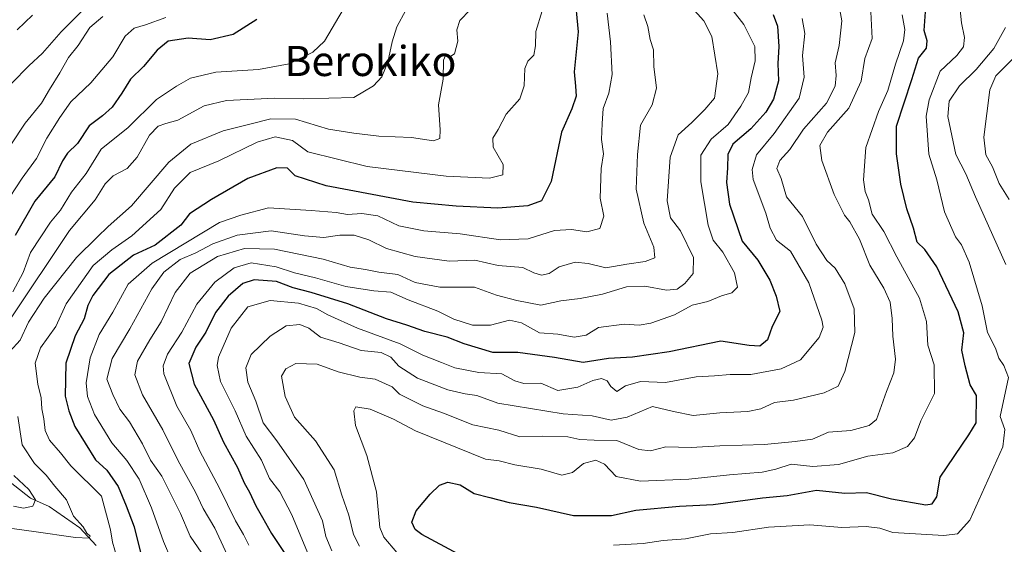
# Model space of a CAD drawing. Units: metres. Extents: x 617351 to 620809, y 4747941 to 4750314.
# Drawn here: x 618654 to 618916, y 4749332 to 4749471 of the extents above; entities that cross this region are included whole.
import ezdxf
from ezdxf.enums import TextEntityAlignment as Align

# ---------------------------------------------------------------- set-up
doc = ezdxf.new("R2010")
doc.units = ezdxf.units.M
doc.header["$MEASUREMENT"] = 0
for name, color, linetype, lineweight in [('Corriente natural lineal', 142, 'Continuous', 13), ('Curva de nivel maestra', 36, 'Continuous', 30), ('Curva de nivel normal', 36, 'Continuous', 0), ('Texto cartográfico', 19, 'Continuous', 0)]:
    doc.layers.add(name, color=color, linetype=linetype, lineweight=lineweight)
doc.styles.add('Arial', font='arial.ttf', dxfattribs={"height": 0.2})

# ---------------------------------------------------------------- blocks, each defined once
blk = doc.blocks.new('*U167')
at = {"layer": 'Curva de nivel normal', "color": 36, "linetype": 'Continuous', "lineweight": 0}
blk.add_polyline3d([(618861.81, 4749471.79, 655), (618862.5, 4749467.83, 655), (618861.93, 4749461.94, 655), (618862.34, 4749456.2, 655), (618860.98, 4749450.54, 655), (618854.35, 4749441.2, 655), (618849.67, 4749435.54, 655), (618848.51, 4749431.59, 655), (618848.79, 4749428.96, 655), (618852.16, 4749419.98, 655), (618853.29, 4749416.02, 655), (618854.95, 4749412.78, 655), (618858.74, 4749409.86, 655), (618863.58, 4749401.43, 655), (618867.08, 4749391.54, 655), (618867.41, 4749389.66, 655), (618866.34, 4749386.87, 655), (618861.36, 4749381.01, 655), (618856.27, 4749378.56, 655), (618848.2, 4749377.11, 655), (618842.66, 4749377.05, 655), (618838.53, 4749376.7, 655), (618833.6, 4749376.46, 655), (618825.46, 4749374.98, 655), (618818.78, 4749375.18, 655), (618814.82, 4749374.06, 655), (618812.55, 4749372.59, 655), (618810.88, 4749373.88, 655), (618809.99, 4749375.38, 655), (618808.46, 4749376.01, 655), (618806.15, 4749375.49, 655), (618802.18, 4749373.66, 655), (618796.86, 4749372.78, 655), (618792.29, 4749374.78, 655), (618787.74, 4749374.71, 655), (618785.35, 4749375.35, 655), (618781.94, 4749377.25, 655), (618775.77, 4749377.6, 655), (618769.42, 4749378.8, 655), (618765.88, 4749380.22, 655), (618760.94, 4749382.18, 655), (618754.88, 4749385.24, 655), (618743.53, 4749389.4, 655), (618735.64, 4749392.93, 655), (618732.66, 4749394.63, 655), (618727.85, 4749396.04, 655), (618720.26, 4749396.72, 655), (618714.32, 4749395.07, 655), (618709.93, 4749389.4, 655), (618706.52, 4749381.65, 655), (618706.18, 4749379.47, 655), (618707.12, 4749375.25, 655), (618711.03, 4749367.4, 655), (618713.95, 4749360.62, 655), (618717.98, 4749354.32, 655), (618720.08, 4749349.42, 655), (618722.88, 4749345.88, 655), (618726.03, 4749339.7, 655), (618730.66, 4749328.66, 655)], dxfattribs=at)
blk = doc.blocks.new('*U171')
at = {"layer": 'Curva de nivel normal', "color": 36, "linetype": 'Continuous', "lineweight": 0}
blk.add_polyline3d([(618915.94, 4749469.34, 685), (618912.81, 4749463.82, 685), (618908.13, 4749458.2, 685), (618903.69, 4749453.85, 685), (618900.9, 4749449.76, 685), (618900.56, 4749445.75, 685), (618902.66, 4749435.61, 685), (618905.34, 4749430.42, 685), (618907.89, 4749424.36, 685), (618916.04, 4749406.31, 685)], dxfattribs=at)
blk = doc.blocks.new('*U174')
at = {"layer": 'Curva de nivel normal', "color": 36, "linetype": 'Continuous', "lineweight": 0}
blk.add_polyline3d([(618710.55, 4749325.42, 640), (618705.62, 4749336.2, 640), (618702.5, 4749341.4, 640), (618700.39, 4749345.73, 640), (618695.78, 4749354.12, 640), (618691.7, 4749362.37, 640), (618686.36, 4749371.7, 640), (618684.3, 4749377, 640), (618684.98, 4749380.64, 640), (618688.25, 4749386.3, 640), (618691.3, 4749391.06, 640), (618695, 4749398.87, 640), (618699.04, 4749404.05, 640), (618706.31, 4749408.44, 640), (618713.44, 4749410.62, 640), (618721.42, 4749410.43, 640), (618734.4, 4749407.74, 640), (618741.62, 4749405.63, 640), (618745.64, 4749404.98, 640), (618749.24, 4749404.31, 640), (618754.24, 4749403.71, 640), (618758.86, 4749401.54, 640), (618765.39, 4749400.32, 640), (618774.63, 4749400.31, 640), (618780.53, 4749398.21, 640), (618785.96, 4749396.78, 640), (618792.26, 4749395.49, 640), (618797.66, 4749396.68, 640), (618802.73, 4749397.28, 640), (618808.7, 4749398.43, 640), (618815.05, 4749400.43, 640), (618820, 4749400.55, 640), (618825.69, 4749399.51, 640), (618828.53, 4749399.76, 640), (618830.63, 4749401.25, 640), (618832.82, 4749403.95, 640), (618832.94, 4749408.18, 640), (618829.46, 4749415.29, 640), (618826.81, 4749418.75, 640), (618825.94, 4749423.26, 640), (618826.72, 4749434.89, 640), (618828.87, 4749440.84, 640), (618832.47, 4749444.07, 640), (618835.92, 4749447.54, 640), (618838.48, 4749450.54, 640), (618839.38, 4749457.04, 640), (618837.77, 4749466.98, 640), (618835.68, 4749471.15, 640), (618831.38, 4749475.83, 640)], dxfattribs=at)
blk = doc.blocks.new('*U175')
at = {"layer": 'Curva de nivel normal', "color": 36, "linetype": 'Continuous', "lineweight": 0}
blk.add_polyline3d([(618754.02, 4749329.76, 670), (618750.54, 4749333.76, 670), (618749.45, 4749336.33, 670), (618748.58, 4749345.84, 670), (618746, 4749355.53, 670), (618743.04, 4749363.52, 670), (618742.57, 4749367.43, 670), (618743.09, 4749368.43, 670), (618746.9, 4749367.83, 670), (618753.09, 4749365.16, 670), (618758.98, 4749362.04, 670), (618777.58, 4749354.53, 670), (618781.24, 4749354.09, 670), (618785.34, 4749353.05, 670), (618792.39, 4749351.88, 670), (618797.91, 4749350.29, 670), (618800.71, 4749351.01, 670), (618803.69, 4749353.43, 670), (618806.89, 4749354.3, 670), (618809.24, 4749353.22, 670), (618812.34, 4749349.93, 670), (618818.82, 4749348.7, 670), (618831.63, 4749349.23, 670), (618842.53, 4749350.4, 670), (618851.2, 4749351.11, 670), (618854.86, 4749351.9, 670), (618858.86, 4749353.24, 670), (618864.65, 4749352.62, 670), (618871.52, 4749353.1, 670), (618879.33, 4749355.33, 670), (618885.98, 4749356.22, 670), (618889.81, 4749357.88, 670), (618891.69, 4749360.24, 670), (618893.35, 4749364.7, 670), (618897, 4749372.01, 670), (618896.9, 4749379.64, 670), (618895.24, 4749384.83, 670), (618894.86, 4749391.2, 670), (618893, 4749397.35, 670), (618887.02, 4749408.38, 670), (618883.52, 4749415.08, 670), (618880.42, 4749419.76, 670), (618879.44, 4749423.51, 670), (618878.56, 4749425.72, 670), (618878.16, 4749428.84, 670), (618878.74, 4749437.49, 670), (618882.12, 4749447.08, 670), (618884.6, 4749452.62, 670), (618886.68, 4749459.66, 670), (618888.81, 4749465.81, 670), (618889.11, 4749468.84, 670), (618888.44, 4749472.71, 670)], dxfattribs=at)
blk = doc.blocks.new('*U176')
at = {"layer": 'Curva de nivel normal', "color": 36, "linetype": 'Continuous', "lineweight": 0}
for points in [[(618643.79, 4749337.13, 615), (618657.43, 4749335.33, 615), (618668.5, 4749333.74, 615), (618672.13, 4749333.53, 615), (618672.44, 4749334.04, 615), (618671.56, 4749334.9, 615), (618670.52, 4749336.52, 615), (618668, 4749339.34, 615), (618666.15, 4749343.76, 615), (618662.97, 4749347.4, 615), (618660.71, 4749350.32, 615), (618657.57, 4749353.39, 615), (618654.31, 4749358.4, 615), (618653.18, 4749365.94, 615)], [(618651.08, 4749383.15, 615), (618653.79, 4749386.22, 615), (618655.98, 4749390.99, 615), (618660.18, 4749397.4, 615), (618668.75, 4749408.2, 615), (618674.31, 4749413.59, 615), (618677.21, 4749416.42, 615), (618683.41, 4749421.92, 615), (618693.38, 4749433.54, 615), (618699.17, 4749438.32, 615), (618707.75, 4749441.93, 615), (618714.53, 4749443.58, 615), (618720.5, 4749445.08, 615), (618727.08, 4749444.97, 615), (618735.83, 4749442.33, 615), (618742.53, 4749441.28, 615), (618749.2, 4749440.49, 615), (618757.86, 4749440.16, 615), (618763.71, 4749439.22, 615), (618765.43, 4749439.88, 615), (618765.49, 4749442.18, 615), (618765.1, 4749448.83, 615), (618766.3, 4749455.66, 615), (618766.38, 4749460.67, 615), (618766.94, 4749461.94, 615), (618767.87, 4749461.4, 615), (618769.29, 4749462.4, 615), (618770.22, 4749465.71, 615), (618769.92, 4749468.8, 615), (618770.78, 4749471.28, 615), (618773.49, 4749474.05, 615)]]:
    blk.add_polyline3d(points, dxfattribs=at)
blk = doc.blocks.new('*U182')
at = {"layer": 'Curva de nivel normal', "color": 36, "linetype": 'Continuous', "lineweight": 0}
blk.add_polyline3d([(618811.6, 4749331.71, 680), (618819.55, 4749332.13, 680), (618824.86, 4749332.93, 680), (618830.75, 4749333.36, 680), (618837.41, 4749334.71, 680), (618843.42, 4749335.02, 680), (618852.86, 4749336.48, 680), (618863.86, 4749337.1, 680), (618872.36, 4749336.4, 680), (618878.84, 4749336.62, 680), (618882.5, 4749336.15, 680), (618885.94, 4749335.02, 680), (618899.47, 4749334.22, 680), (618903.15, 4749334.64, 680), (618906.39, 4749338.31, 680), (618915.22, 4749357.87, 680), (618915.72, 4749362.46, 680), (618914.5, 4749365.87, 680), (618916.69, 4749376.3, 680), (618915.43, 4749379.5, 680), (618914.11, 4749381.42, 680), (618913.26, 4749384.09, 680), (618911.16, 4749388.2, 680), (618909.73, 4749395.38, 680), (618906.29, 4749406.96, 680), (618904.25, 4749411.59, 680), (618902.58, 4749413.71, 680), (618899.71, 4749420.3, 680), (618897.67, 4749428.88, 680), (618895.52, 4749435.66, 680), (618894.79, 4749445.81, 680), (618895.61, 4749450.14, 680), (618898.51, 4749457.74, 680), (618902.96, 4749461.94, 680), (618904.77, 4749464.26, 680), (618904.97, 4749466.73, 680), (618904.17, 4749470.65, 680), (618903.47, 4749477.54, 680)], dxfattribs=at)
blk = doc.blocks.new('*U183')
at = {"layer": 'Curva de nivel normal', "color": 36, "linetype": 'Continuous', "lineweight": 0}
blk.add_polyline3d([(618744.06, 4749331.38, 665), (618742.47, 4749334.54, 665), (618741.21, 4749339.65, 665), (618739.4, 4749344.93, 665), (618737.34, 4749351.68, 665), (618732.37, 4749359.38, 665), (618726.78, 4749365.7, 665), (618724.29, 4749371.25, 665), (618723.33, 4749376.67, 665), (618724.49, 4749378.61, 665), (618727.1, 4749380.03, 665), (618732.77, 4749379.85, 665), (618738.42, 4749377.8, 665), (618744.15, 4749376.34, 665), (618748.2, 4749375.81, 665), (618752.73, 4749373.83, 665), (618754.72, 4749371.87, 665), (618760.89, 4749368.77, 665), (618766.42, 4749366.76, 665), (618774.23, 4749363.66, 665), (618781.1, 4749362.28, 665), (618786.67, 4749360.45, 665), (618792.86, 4749360.64, 665), (618799.5, 4749360.46, 665), (618802.66, 4749359.78, 665), (618806.49, 4749359.58, 665), (618812.54, 4749359.52, 665), (618818.34, 4749357.09, 665), (618821.45, 4749356.79, 665), (618825.56, 4749357.82, 665), (618832.26, 4749357.67, 665), (618839.92, 4749358.12, 665), (618851.76, 4749358.43, 665), (618859.92, 4749359.23, 665), (618864.53, 4749359.9, 665), (618868.84, 4749361.7, 665), (618874.79, 4749362.16, 665), (618879.62, 4749363.53, 665), (618881.57, 4749365.1, 665), (618884.27, 4749372.58, 665), (618886.18, 4749377.54, 665), (618886.68, 4749381.17, 665), (618885.94, 4749387.28, 665), (618885.8, 4749391.99, 665), (618885.19, 4749396.3, 665), (618883.55, 4749400.05, 665), (618879.86, 4749406.2, 665), (618877.07, 4749413.11, 665), (618874.49, 4749417.7, 665), (618873.08, 4749419.42, 665), (618870.29, 4749424.96, 665), (618867.01, 4749434.04, 665), (618866.54, 4749438, 665), (618868.57, 4749441.53, 665), (618874.25, 4749447.94, 665), (618877.48, 4749455.07, 665), (618878.52, 4749461.11, 665), (618880.44, 4749466.45, 665), (618880.11, 4749473.54, 665)], dxfattribs=at)
blk = doc.blocks.new('*U186')
at = {"layer": 'Curva de nivel normal', "color": 36, "linetype": 'Continuous', "lineweight": 0}
blk.add_polyline3d([(618736.66, 4749330.17, 660), (618735.07, 4749333.94, 660), (618734.23, 4749338.14, 660), (618729.22, 4749349.1, 660), (618722.03, 4749359.45, 660), (618718.45, 4749364.25, 660), (618716.51, 4749369.94, 660), (618714.35, 4749375.02, 660), (618713.78, 4749378.82, 660), (618715.26, 4749382.38, 660), (618720.26, 4749387.3, 660), (618724.56, 4749390.03, 660), (618728.18, 4749390.39, 660), (618730.59, 4749389.38, 660), (618733.66, 4749387, 660), (618738.62, 4749385.47, 660), (618744.52, 4749383.48, 660), (618749.85, 4749382.96, 660), (618752.41, 4749381.69, 660), (618754.55, 4749379.28, 660), (618759.46, 4749376.09, 660), (618767.52, 4749372.97, 660), (618772.17, 4749371.94, 660), (618775.3, 4749371.5, 660), (618780.89, 4749369.4, 660), (618798.2, 4749366.62, 660), (618805.98, 4749366.08, 660), (618810.98, 4749364.94, 660), (618815.31, 4749365.74, 660), (618822.04, 4749368.6, 660), (618827.55, 4749367.23, 660), (618832.79, 4749366.13, 660), (618839.94, 4749366.83, 660), (618847.39, 4749367.24, 660), (618850.86, 4749367.96, 660), (618854.5, 4749369.59, 660), (618859.5, 4749370.2, 660), (618867.66, 4749372.15, 660), (618871.37, 4749373.95, 660), (618873.16, 4749377.87, 660), (618875.8, 4749388.2, 660), (618875.66, 4749394.54, 660), (618873.14, 4749401.21, 660), (618870.63, 4749405.38, 660), (618868.38, 4749407.36, 660), (618865.54, 4749411.74, 660), (618861.92, 4749419.09, 660), (618857.66, 4749424.37, 660), (618856.24, 4749429.24, 660), (618855.04, 4749431.87, 660), (618855.88, 4749433.97, 660), (618858.5, 4749436.92, 660), (618862.19, 4749442.3, 660), (618868.29, 4749449.25, 660), (618870.61, 4749453.81, 660), (618870.86, 4749456.58, 660), (618870.63, 4749459.95, 660), (618871.68, 4749464.55, 660), (618872.33, 4749471.12, 660), (618871.64, 4749475.07, 660)], dxfattribs=at)
blk = doc.blocks.new('*U187')
at = {"layer": 'Curva de nivel normal', "color": 36, "linetype": 'Continuous', "lineweight": 0}
blk.add_polyline3d([(618714.66, 4749331.67, 645), (618713.2, 4749334.48, 645), (618711.09, 4749338.1, 645), (618706.84, 4749346.84, 645), (618701.55, 4749356.69, 645), (618699.15, 4749362.21, 645), (618695.43, 4749368.62, 645), (618692.04, 4749377.28, 645), (618691.86, 4749379.34, 645), (618693.02, 4749382.5, 645), (618696.8, 4749388.32, 645), (618700.76, 4749395.8, 645), (618705.61, 4749401.6, 645), (618710.69, 4749405.42, 645), (618715.28, 4749406.75, 645), (618721.88, 4749405.73, 645), (618726.8, 4749404.13, 645), (618732.37, 4749402.77, 645), (618740.4, 4749400.51, 645), (618747.86, 4749399.3, 645), (618752.42, 4749398.97, 645), (618757.03, 4749396.96, 645), (618764.9, 4749393.91, 645), (618769.12, 4749391.81, 645), (618774.16, 4749390.16, 645), (618778.93, 4749390.22, 645), (618783.97, 4749391.56, 645), (618787.14, 4749390.85, 645), (618791.92, 4749388.19, 645), (618796.82, 4749387.82, 645), (618801.15, 4749387.04, 645), (618804.34, 4749387.54, 645), (618807.68, 4749389.61, 645), (618814.48, 4749390.5, 645), (618818.43, 4749390.18, 645), (618821.55, 4749390.72, 645), (618827.86, 4749392.97, 645), (618832.58, 4749395.54, 645), (618836.73, 4749396.52, 645), (618840.37, 4749398.03, 645), (618843.11, 4749398.78, 645), (618844.64, 4749400.29, 645), (618843.79, 4749404.11, 645), (618840.69, 4749409.63, 645), (618838.11, 4749412.85, 645), (618836.8, 4749416.82, 645), (618834.89, 4749428.29, 645), (618834.88, 4749435.46, 645), (618837.63, 4749439.72, 645), (618842.16, 4749443.54, 645), (618845.47, 4749448.46, 645), (618847.54, 4749452.05, 645), (618848.27, 4749456.03, 645), (618849.29, 4749460.52, 645), (618849.21, 4749464.36, 645), (618846.34, 4749470.17, 645), (618841.29, 4749476.73, 645)], dxfattribs=at)
blk = doc.blocks.new('*U192')
at = {"layer": 'Curva de nivel normal', "color": 36, "linetype": 'Continuous', "lineweight": 0}
blk.add_polyline3d([(618702.11, 4749329.56, 635), (618699.04, 4749334.08, 635), (618696.47, 4749340.1, 635), (618691.44, 4749350.01, 635), (618688.43, 4749354.25, 635), (618686.35, 4749358.63, 635), (618682.86, 4749364.44, 635), (618680.31, 4749367.88, 635), (618678.42, 4749371.76, 635), (618676.86, 4749375.86, 635), (618678.3, 4749381.34, 635), (618682.94, 4749389.22, 635), (618688.83, 4749399.9, 635), (618691.97, 4749404.27, 635), (618696.34, 4749407.68, 635), (618700.56, 4749409.47, 635), (618705.04, 4749411.82, 635), (618711.5, 4749414.15, 635), (618720.56, 4749415.25, 635), (618729.39, 4749413.97, 635), (618734.58, 4749413.53, 635), (618738.85, 4749414.18, 635), (618742.61, 4749414.17, 635), (618746.53, 4749412.91, 635), (618751.2, 4749410.61, 635), (618758.86, 4749408.42, 635), (618767.92, 4749407.26, 635), (618774.76, 4749407.52, 635), (618780.92, 4749406.05, 635), (618787.52, 4749405.55, 635), (618790.47, 4749404.09, 635), (618792.52, 4749403.5, 635), (618794.55, 4749403.93, 635), (618797.18, 4749405.72, 635), (618801.47, 4749406.97, 635), (618804.9, 4749406.64, 635), (618809.56, 4749405.41, 635), (618815.18, 4749406.38, 635), (618820.07, 4749407.1, 635), (618822.6, 4749408.13, 635), (618822.39, 4749410.98, 635), (618819.68, 4749417.36, 635), (618817.67, 4749426.4, 635), (618818.01, 4749435.63, 635), (618818.82, 4749443.39, 635), (618821.94, 4749448.79, 635), (618823.09, 4749453.28, 635), (618822.34, 4749458.99, 635), (618822.29, 4749463.44, 635), (618821.36, 4749466.2, 635), (618820.73, 4749469.67, 635), (618819.66, 4749472.75, 635)], dxfattribs=at)
blk = doc.blocks.new('*U195')
at = {"layer": 'Curva de nivel normal', "color": 36, "linetype": 'Continuous', "lineweight": 0}
blk.add_polyline3d([(618693.98, 4749327.85, 630), (618691.93, 4749332.65, 630), (618688.75, 4749341.61, 630), (618685.48, 4749349.26, 630), (618682.2, 4749354.15, 630), (618678.18, 4749358.88, 630), (618673.58, 4749366.41, 630), (618671.7, 4749371.2, 630), (618671.34, 4749374.87, 630), (618672.42, 4749381.54, 630), (618674.79, 4749387.72, 630), (618678.48, 4749393.61, 630), (618682.48, 4749401.06, 630), (618688.94, 4749406.68, 630), (618706.86, 4749417.54, 630), (618712.53, 4749419.46, 630), (618719.86, 4749421.43, 630), (618731.2, 4749420.7, 630), (618737.86, 4749420.14, 630), (618740.9, 4749419.62, 630), (618744.68, 4749419.93, 630), (618748.94, 4749419.32, 630), (618754.54, 4749416.62, 630), (618761.2, 4749415.28, 630), (618770.86, 4749414.5, 630), (618781.53, 4749412.89, 630), (618788.9, 4749413.2, 630), (618795.98, 4749415.34, 630), (618800.45, 4749415.68, 630), (618804.5, 4749415.03, 630), (618808.03, 4749415.94, 630), (618809.06, 4749419.15, 630), (618808.1, 4749424.02, 630), (618808.38, 4749431.9, 630), (618808.99, 4749435.73, 630), (618808.46, 4749439.61, 630), (618808.62, 4749443.8, 630), (618808.89, 4749447.86, 630), (618810.37, 4749451.9, 630), (618811.32, 4749456.88, 630), (618810.82, 4749465.54, 630), (618809.96, 4749473.23, 630)], dxfattribs=at)
blk = doc.blocks.new('*U197')
at = {"layer": 'Curva de nivel normal', "color": 36, "linetype": 'Continuous', "lineweight": 0}
blk.add_polyline3d([(618651.8, 4749399.1, 605), (618654.6, 4749404.18, 605), (618656.58, 4749409.54, 605), (618661.84, 4749417.6, 605), (618664.49, 4749420.81, 605), (618667.41, 4749425.6, 605), (618671.38, 4749430.5, 605), (618675.38, 4749437.05, 605), (618682.51, 4749442.76, 605), (618690.07, 4749450.26, 605), (618695.39, 4749453.8, 605), (618699.08, 4749455.86, 605), (618705.86, 4749457.49, 605), (618717.2, 4749458.18, 605), (618725.36, 4749459.7, 605), (618731.64, 4749462.85, 605), (618734.74, 4749465.74, 605), (618742.64, 4749479.2, 605)], dxfattribs=at)
blk = doc.blocks.new('*U199')
at = {"layer": 'Curva de nivel normal', "color": 36, "linetype": 'Continuous', "lineweight": 0}
blk.add_polyline3d([(618680.26, 4749326.11, 620), (618678.36, 4749332.44, 620), (618677.84, 4749335.74, 620), (618675.39, 4749344.73, 620), (618667.28, 4749352.77, 620), (618664.5, 4749356.27, 620), (618661.58, 4749359.59, 620), (618660.43, 4749362.14, 620), (618660.07, 4749365.3, 620), (618659.52, 4749367.98, 620), (618659.35, 4749370.89, 620), (618658.49, 4749374.52, 620), (618657.77, 4749380.06, 620), (618659.24, 4749384.14, 620), (618663.28, 4749389.82, 620), (618666.07, 4749395.87, 620), (618673.2, 4749406.05, 620), (618678.2, 4749410.2, 620), (618683.53, 4749413.92, 620), (618691.2, 4749420.94, 620), (618694.86, 4749426.63, 620), (618699.05, 4749430.81, 620), (618706.62, 4749433.88, 620), (618716.82, 4749438.9, 620), (618721.6, 4749440.31, 620), (618726.25, 4749439.34, 620), (618730.32, 4749436.35, 620), (618746.09, 4749432.43, 620), (618767.14, 4749429.81, 620), (618778.63, 4749429.3, 620), (618782.21, 4749430.17, 620), (618782.3, 4749432.96, 620), (618779.64, 4749437.52, 620), (618779.49, 4749439.93, 620), (618780.95, 4749442.28, 620), (618783.09, 4749446.33, 620), (618786.7, 4749450.45, 620), (618787.88, 4749453.88, 620), (618788.03, 4749458.46, 620), (618788.8, 4749460.44, 620), (618790.41, 4749462.04, 620), (618790.88, 4749464.54, 620), (618790.98, 4749468.29, 620), (618792.63, 4749473.83, 620)], dxfattribs=at)
blk = doc.blocks.new('*U202')
at = {"layer": 'Curva de nivel normal', "color": 36, "linetype": 'Continuous', "lineweight": 0}
blk.add_polyline3d([(618649.48, 4749421.87, 595), (618654.32, 4749429.28, 595), (618658.16, 4749434.49, 595), (618660.86, 4749439.94, 595), (618664.34, 4749445.46, 595), (618667.24, 4749449.62, 595), (618672.63, 4749454.64, 595), (618678.45, 4749461.58, 595), (618681.69, 4749467.12, 595), (618684.08, 4749469.19, 595), (618687.12, 4749470.05, 595), (618692.53, 4749472.06, 595)], dxfattribs=at)
blk = doc.blocks.new('*U204')
at = {"layer": 'Curva de nivel normal', "color": 36, "linetype": 'Continuous', "lineweight": 0}
for points in [[(618652.04, 4749342.07, 610), (618654.69, 4749341.51, 610), (618657.17, 4749342.07, 610), (618657.88, 4749343.72, 610), (618656.11, 4749346.45, 610), (618652.14, 4749350.24, 610)], [(618651.21, 4749391.87, 610), (618666.92, 4749415.36, 610), (618673.75, 4749423.58, 610), (618676.43, 4749427.8, 610), (618678.49, 4749429.94, 610), (618682.24, 4749431.88, 610), (618684.9, 4749434.9, 610), (618688.2, 4749440.72, 610), (618690.53, 4749443.1, 610), (618692.53, 4749443.88, 610), (618695.77, 4749444.77, 610), (618702.76, 4749448.5, 610), (618708.64, 4749449.94, 610), (618721.5, 4749450.58, 610), (618729.22, 4749450.4, 610), (618742.53, 4749450.8, 610), (618747.77, 4749453.9, 610), (618750.04, 4749456.3, 610), (618751.63, 4749460.2, 610), (618752.73, 4749465.54, 610), (618754.03, 4749469.57, 610), (618756.36, 4749474, 610)]]:
    blk.add_polyline3d(points, dxfattribs=at)
blk = doc.blocks.new('*U205')
at = {"layer": 'Curva de nivel normal', "color": 36, "linetype": 'Continuous', "lineweight": 0}
blk.add_polyline3d([(618916.88, 4749423.66, 690), (618914.2, 4749427.9, 690), (618912.42, 4749432.3, 690), (618910.65, 4749435.55, 690), (618910.14, 4749440.2, 690), (618911.71, 4749452.79, 690), (618913.34, 4749456.55, 690), (618918.67, 4749461.87, 690)], dxfattribs=at)
blk = doc.blocks.new('*U209')
at = {"layer": 'Curva de nivel maestra', "color": 36, "linetype": 'Continuous', "lineweight": 30}
blk.add_polyline3d([(618770.38, 4749329.25, 675), (618760.61, 4749334.54, 675), (618758.88, 4749335.83, 675), (618757.97, 4749337.8, 675), (618759.18, 4749340.8, 675), (618762.82, 4749345.27, 675), (618765.37, 4749347.66, 675), (618767.54, 4749348.4, 675), (618770.86, 4749347.71, 675), (618774.58, 4749345.4, 675), (618778.7, 4749344.32, 675), (618783.91, 4749343.03, 675), (618791.12, 4749341.8, 675), (618801, 4749339.59, 675), (618811.08, 4749339.56, 675), (618817.6, 4749340.94, 675), (618829.22, 4749342.07, 675), (618838.14, 4749342.48, 675), (618851.29, 4749344.29, 675), (618857.83, 4749344.84, 675), (618865.61, 4749346.28, 675), (618873.2, 4749345.54, 675), (618878.94, 4749345.65, 675), (618885.59, 4749344.02, 675), (618894.75, 4749342.42, 675), (618896.44, 4749342.64, 675), (618897.62, 4749344.5, 675), (618898.57, 4749349.78, 675), (618906.2, 4749361.01, 675), (618908.1, 4749364.18, 675), (618908.16, 4749371.48, 675), (618906.48, 4749374.33, 675), (618905.21, 4749379.38, 675), (618904.32, 4749383.53, 675), (618904.83, 4749388.12, 675), (618903.33, 4749393.77, 675), (618897.64, 4749405.69, 675), (618894.48, 4749410.3, 675), (618892.43, 4749412.3, 675), (618891.47, 4749416.03, 675), (618889.66, 4749421.12, 675), (618888.1, 4749427.74, 675), (618886.92, 4749435.79, 675), (618886.88, 4749443.17, 675), (618891.01, 4749455.52, 675), (618892.74, 4749461.2, 675), (618894.89, 4749463.87, 675), (618895.07, 4749465.87, 675), (618894.31, 4749468.6, 675), (618894.72, 4749474.83, 675)], dxfattribs=at)
blk = doc.blocks.new('*U212')
at = {"layer": 'Curva de nivel maestra', "color": 36, "linetype": 'Continuous', "lineweight": 30}
blk.add_polyline3d([(618854.13, 4749472.8, 650), (618855.25, 4749469.72, 650), (618855.57, 4749464.32, 650), (618855.38, 4749459.77, 650), (618855.52, 4749455.15, 650), (618854.2, 4749450.32, 650), (618852.14, 4749446.82, 650), (618848.2, 4749442.42, 650), (618843.42, 4749438.37, 650), (618842.04, 4749435.56, 650), (618841.98, 4749432.02, 650), (618841.68, 4749428.14, 650), (618842.47, 4749422.35, 650), (618845.86, 4749412.57, 650), (618850, 4749407.5, 650), (618853.21, 4749402.17, 650), (618854.87, 4749397.87, 650), (618855.88, 4749393.87, 650), (618853.81, 4749389.87, 650), (618852.6, 4749386.3, 650), (618850.6, 4749384.63, 650), (618847.76, 4749384.76, 650), (618840.22, 4749385.95, 650), (618826.41, 4749383.08, 650), (618816.69, 4749381.7, 650), (618810.3, 4749381.3, 650), (618803.54, 4749380.22, 650), (618795.93, 4749381.61, 650), (618786.2, 4749382.91, 650), (618779.53, 4749382.94, 650), (618771.87, 4749385.25, 650), (618767.34, 4749387.02, 650), (618761.41, 4749388.51, 650), (618756.61, 4749390.23, 650), (618751.25, 4749391.9, 650), (618741, 4749395.89, 650), (618731.23, 4749398.9, 650), (618726.39, 4749400.11, 650), (618721.94, 4749401.78, 650), (618716.07, 4749402.27, 650), (618713.06, 4749401.29, 650), (618709.16, 4749397.87, 650), (618705.78, 4749393.54, 650), (618703.16, 4749388.32, 650), (618700.56, 4749384.35, 650), (618698.63, 4749379.99, 650), (618700.06, 4749374.48, 650), (618705.18, 4749364.99, 650), (618707.89, 4749359.1, 650), (618711.58, 4749352.35, 650), (618713.34, 4749348.21, 650), (618714.84, 4749345.73, 650), (618716.44, 4749342.11, 650), (618718.27, 4749339.05, 650), (618720.68, 4749334.78, 650), (618724.36, 4749329.14, 650)], dxfattribs=at)
blk = doc.blocks.new('*U215')
at = {"layer": 'Curva de nivel maestra', "color": 36, "linetype": 'Continuous', "lineweight": 30}
blk.add_polyline3d([(618716.79, 4749471.53, 600), (618710.49, 4749467.51, 600), (618704.37, 4749466.1, 600), (618698.49, 4749466.57, 600), (618693.2, 4749465.77, 600), (618690.2, 4749463.38, 600), (618686.57, 4749458.98, 600), (618683.11, 4749455.64, 600), (618680.88, 4749451.87, 600), (618678.3, 4749448.2, 600), (618675.71, 4749445.87, 600), (618672.19, 4749443.2, 600), (618669.02, 4749438.54, 600), (618666.38, 4749435.97, 600), (618665.05, 4749433.93, 600), (618662.97, 4749429.64, 600), (618657.71, 4749423.17, 600), (618652.46, 4749414.08, 600)], dxfattribs=at)

msp = doc.modelspace()

# ---------------------------------------------------------------- linework, layer by layer
at = {"layer": 'Corriente natural lineal', "color": 142, "linetype": 'Continuous', "lineweight": 13}
msp.add_polyline3d([(618674.01, 4749331.56, 617.05), (618669.68, 4749336.3, 615.27), (618661.51, 4749341.93, 612.71), (618656.56, 4749344.2, 610.33), (618649.43, 4749349.79, 609.31)], dxfattribs=at)
at = {"layer": 'Curva de nivel maestra', "color": 36, "linetype": 'Continuous', "lineweight": 30}
msp.add_polyline3d([(618801.28, 4749478.63, 625), (618802.22, 4749468.24, 625), (618801.13, 4749457.63, 625), (618801.54, 4749453.77, 625), (618801.72, 4749451.14, 625), (618800.51, 4749447.77, 625), (618797.79, 4749441.54, 625), (618795.02, 4749428.39, 625), (618792.46, 4749423.28, 625), (618788.82, 4749421.92, 625), (618780.88, 4749421.36, 625), (618769.82, 4749421.83, 625), (618758.21, 4749422.88, 625), (618735.22, 4749427.22, 625), (618726.96, 4749429.95, 625), (618724.93, 4749431.93, 625), (618722.04, 4749432.03, 625), (618714.36, 4749429.21, 625), (618704.71, 4749423.65, 625), (618698.83, 4749419.77, 625), (618696.53, 4749416.76, 625), (618689.74, 4749411.52, 625), (618683.92, 4749408.86, 625), (618677.4, 4749403.7, 625), (618673.13, 4749398.13, 625), (618671.75, 4749395.44, 625), (618670.8, 4749391.87, 625), (618668.42, 4749387.34, 625), (618665.92, 4749380.09, 625), (618665.74, 4749371.34, 625), (618666.76, 4749367.44, 625), (618668.32, 4749363.28, 625), (618673.84, 4749354.4, 625), (618676.84, 4749351.65, 625), (618679.84, 4749347.28, 625), (618681.98, 4749342.13, 625), (618684.09, 4749336.54, 625), (618686.42, 4749327.26, 625)], dxfattribs=at)
at = {"layer": 'Curva de nivel normal', "color": 36, "linetype": 'Continuous', "lineweight": 0}
for points in [[(618651.56, 4749454.53, 585), (618656.13, 4749459.16, 585), (618659.77, 4749462.53, 585), (618664.69, 4749468.2, 585), (618671.45, 4749474.94, 585)], [(618647.2, 4749432.13, 590), (618655.16, 4749443.93, 590), (618659.47, 4749449.24, 590), (618661.57, 4749452.87, 590), (618664.3, 4749457.31, 590), (618666.61, 4749461.41, 590), (618669.19, 4749464.56, 590), (618672.28, 4749469.34, 590), (618675.78, 4749472.29, 590)], [(618652.96, 4749468.78, 580), (618657.1, 4749472.7, 580)]]:
    msp.add_polyline3d(points, dxfattribs=at)

# ---------------------------------------------------------------- block references
at = {"layer": 'Curva de nivel maestra', "color": 36, "linetype": 'Continuous', "lineweight": 30}
for name in ['*U209', '*U212', '*U215']:
    msp.add_blockref(name, (0, 0), dxfattribs=at)
at = {"layer": 'Curva de nivel normal', "color": 36, "linetype": 'Continuous', "lineweight": 0}
for name in ['*U167', '*U186', '*U183', '*U175', '*U182', '*U171', '*U205', '*U174', '*U187', '*U195', '*U192', '*U197', '*U204', '*U176', '*U199', '*U202']:
    msp.add_blockref(name, (0, 0), dxfattribs=at)

# ---------------------------------------------------------------- texts
at = {"layer": 'Texto cartográfico', "color": 19, "linetype": 'Continuous', "lineweight": 0, "style": 'Arial'}
msp.add_text('Berokiko', height=8, dxfattribs=at).set_placement((618746.99, 4749460.47), align=Align.MIDDLE_CENTER)

doc.saveas('drawing.dxf')
